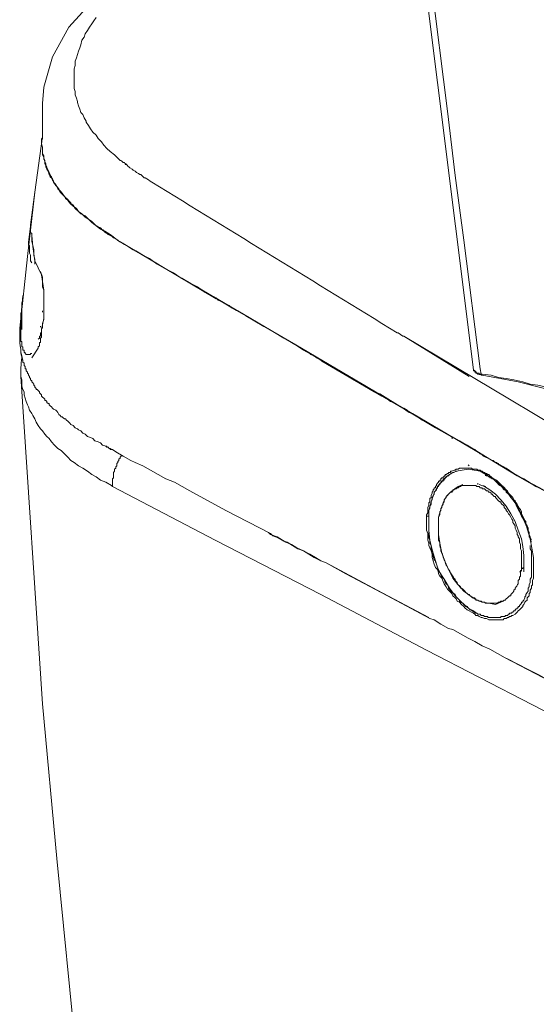
# Model space of a CAD drawing. Units: millimetres. Extents: x -285 to 9533, y -5520 to 379.
# Drawn here: x 3703 to 3802, y -739 to -551 of the extents above; entities that cross this region are included whole.
import ezdxf

# ---------------------------------------------------------------- set-up
doc = ezdxf.new("R2010")
doc.units = ezdxf.units.MM
doc.header["$MEASUREMENT"] = 0

msp = doc.modelspace()

# ---------------------------------------------------------------- linework, layer by layer
at = {"linetype": 'Continuous', "lineweight": 15}
for points in [[(3793.46, -210.4), (3784.29, -234.57), (3776.38, -263.75), (3770.54, -297.29), (3767, -336.05), (3766.17, -381.06), (3768.87, -435.65), (3776.17, -507.96), (3789.92, -617.77)], [(3791.17, -617.56), (3788.05, -592.98), (3786.38, -580.68), (3784.92, -568.39), (3781.79, -543.59), (3778.88, -518.8), (3776.17, -494.62), (3773.46, -468.99), (3772.21, -456.07), (3770.54, -436.49), (3769.29, -418.57)], [(3725.74, -540.47), (3717.82, -546.51), (3712.61, -552.34), (3709.49, -557.97), (3707.82, -563.8), (3707.61, -566.93)], [(3722.41, -577.76), (3721.99, -577.35), (3721.37, -576.72), (3720.53, -576.1), (3719.91, -575.47), (3719.28, -574.85), (3718.86, -574.22), (3718.86, -574.22), (3718.24, -573.6), (3717.82, -572.97), (3717.2, -572.35), (3716.78, -571.72), (3716.36, -571.1), (3715.95, -570.47), (3715.95, -570.26), (3715.53, -569.64), (3715.32, -569.01), (3714.91, -568.6), (3714.7, -567.97), (3714.49, -567.35), (3714.28, -566.72), (3714.28, -566.51), (3714.07, -565.89), (3713.86, -565.26), (3713.86, -564.64), (3713.66, -564.01), (3713.66, -563.39), (3713.66, -562.76), (3713.66, -562.14), (3713.66, -561.51), (3713.66, -560.89), (3713.66, -560.26), (3713.86, -559.64), (3713.86, -559.01), (3713.86, -558.8), (3714.07, -558.18), (3714.28, -557.55), (3714.49, -556.93), (3714.7, -556.3), (3714.91, -555.68), (3715.11, -554.84), (3715.11, -554.84), (3715.53, -554.22), (3715.74, -553.59), (3716.16, -552.97), (3716.57, -552.34), (3716.99, -551.72), (3717.41, -551.09), (3717.82, -550.47)], [(3707.61, -566.93), (3707.61, -568.6), (3707.61, -571.51), (3707.61, -573.6)], [(3707.61, -573.18), (3706.15, -583.81), (3706.15, -583.81)], [(3707.61, -573.6), (3707.4, -574.22), (3707.4, -574.64), (3707.61, -575.26), (3707.61, -575.68), (3707.61, -576.31), (3707.61, -576.72), (3707.82, -576.93), (3707.82, -577.35), (3708.03, -577.97), (3708.24, -578.39), (3708.24, -579.02), (3708.45, -579.43), (3708.65, -579.85), (3708.86, -580.47), (3709.28, -580.89), (3709.49, -581.52), (3709.7, -581.93), (3710.11, -582.56), (3710.32, -582.77), (3710.74, -583.18), (3710.95, -583.81), (3711.36, -584.22), (3711.99, -584.85), (3712.41, -585.27), (3712.82, -585.89), (3713.45, -586.31), (3713.86, -586.93), (3714.49, -587.56), (3714.91, -587.98), (3715.74, -588.39), (3716.36, -589.02), (3717.2, -589.64), (3717.82, -590.27), (3718.66, -590.89), (3719.49, -591.31), (3720.53, -591.93), (3721.37, -592.56), (3722.2, -593.18)], [(3707.4, -574.22), (3707.4, -574.43), (3707.4, -574.43)], [(3718.45, -590.68), (3718.45, -590.68), (3717.61, -590.06), (3716.99, -589.64), (3716.36, -589.02), (3715.74, -588.6), (3715.11, -587.98), (3714.49, -587.56), (3714.07, -586.93), (3713.45, -586.52), (3713.03, -586.1), (3713.03, -585.89), (3712.61, -585.47), (3711.99, -585.06), (3711.78, -584.64), (3711.36, -584.02), (3710.95, -583.6), (3710.53, -583.18), (3710.32, -582.77), (3709.9, -582.14), (3709.7, -581.72), (3709.49, -581.52), (3709.28, -581.1), (3709.07, -580.47), (3708.86, -580.06), (3708.65, -579.64), (3708.45, -579.22), (3708.24, -578.81), (3708.03, -578.39), (3708.03, -577.76), (3707.82, -577.56), (3707.82, -577.14), (3707.61, -576.72), (3707.61, -576.1), (3707.61, -575.68), (3707.61, -575.26), (3707.4, -574.85), (3707.4, -574.43)], [(3718.45, -590.68), (3718.45, -590.68), (3717.61, -590.06), (3716.99, -589.64), (3716.36, -589.02), (3715.74, -588.6), (3715.11, -587.98), (3714.49, -587.56), (3714.07, -586.93), (3713.45, -586.52), (3713.03, -586.1), (3713.03, -585.89), (3712.61, -585.47), (3711.99, -585.06), (3711.78, -584.64), (3711.36, -584.02), (3710.95, -583.6), (3710.53, -583.18), (3710.32, -582.77), (3709.9, -582.14), (3709.7, -581.72), (3709.49, -581.52), (3709.28, -581.1), (3709.07, -580.47), (3708.86, -580.06), (3708.65, -579.64), (3708.45, -579.22), (3708.24, -578.81), (3708.03, -578.39), (3708.03, -577.76), (3707.82, -577.56), (3707.82, -577.14), (3707.61, -576.72), (3707.61, -576.1), (3707.61, -575.68), (3707.61, -575.26), (3707.4, -574.85), (3707.4, -574.43)], [(3718.24, -590.48), (3717.61, -590.06), (3716.99, -589.43), (3716.36, -589.02), (3715.74, -588.6), (3715.11, -587.98), (3714.49, -587.56), (3714.07, -586.93), (3713.45, -586.52), (3713.03, -586.1), (3712.61, -585.68), (3712.2, -585.06), (3711.78, -584.64), (3711.36, -584.22), (3710.95, -583.81), (3710.74, -583.39), (3710.32, -582.77), (3710.11, -582.35), (3709.7, -581.93), (3709.7, -581.72), (3709.49, -581.31), (3709.07, -580.89), (3708.86, -580.27), (3708.65, -579.85), (3708.45, -579.43), (3708.45, -579.02), (3708.24, -578.6), (3708.03, -578.18), (3708.03, -577.76), (3707.82, -577.35), (3707.82, -576.93), (3707.61, -576.51), (3707.61, -576.1), (3707.61, -575.68), (3707.61, -575.26), (3707.4, -574.85)], [(3723.24, -578.18), (3723.03, -578.18), (3723.03, -578.18)], [(3723.24, -578.18), (3723.03, -578.18), (3723.03, -578.18)], [(3727.2, -581.1), (3726.99, -581.1), (3726.57, -580.68), (3726.37, -580.47), (3726.16, -580.47), (3725.95, -580.27), (3725.53, -580.06), (3725.32, -579.85), (3724.91, -579.64), (3724.7, -579.43), (3724.28, -579.22), (3724.07, -579.02)], [(3706.15, -583.81), (3704.7, -596.1), (3704.7, -596.1)], [(3706.15, -583.81), (3704.9, -593.39), (3704.9, -593.39)], [(3706.15, -583.81), (3705.32, -590.06), (3705.32, -590.06)], [(3705.32, -590.06), (3705.32, -590.06), (3705.32, -590.06), (3705.32, -590.06), (3705.32, -590.06), (3705.32, -590.06), (3705.32, -590.06), (3705.32, -590.06), (3705.32, -590.06), (3705.32, -590.27), (3705.32, -590.27)], [(3705.32, -590.27), (3705.32, -590.27), (3705.32, -590.48), (3705.32, -590.48), (3705.32, -590.68), (3705.32, -590.68), (3705.32, -590.89), (3705.32, -591.1), (3705.32, -591.1), (3705.32, -591.31), (3705.32, -591.52), (3705.53, -591.73), (3705.53, -591.73), (3705.53, -591.93), (3705.53, -592.14)], [(3705.53, -592.14), (3705.74, -594.23), (3705.74, -594.23)], [(3705.53, -593.18), (3705.53, -593.18), (3705.53, -592.98), (3705.53, -592.98), (3705.53, -592.98), (3705.53, -592.77), (3705.53, -592.77), (3705.53, -592.56), (3705.53, -592.56), (3705.53, -592.35), (3705.53, -592.35), (3705.53, -592.14)], [(3722.2, -593.18), (3721.99, -592.98), (3721.57, -592.77), (3721.16, -592.56), (3720.95, -592.35), (3720.53, -592.14), (3720.12, -591.93), (3719.7, -591.52), (3719.28, -591.31), (3719.07, -591.1), (3718.66, -590.68), (3718.24, -590.48)], [(3722.2, -593.18), (3721.99, -592.98), (3721.57, -592.77), (3721.16, -592.56), (3721.16, -592.35), (3720.74, -592.14), (3720.32, -591.93), (3719.91, -591.73), (3719.49, -591.52), (3719.28, -591.1), (3718.86, -590.89), (3718.45, -590.68)], [(3722.2, -593.18), (3721.99, -592.98), (3721.57, -592.77), (3721.16, -592.56), (3721.16, -592.35), (3720.74, -592.14), (3720.32, -591.93), (3719.91, -591.73), (3719.49, -591.52), (3719.28, -591.1), (3718.86, -590.89), (3718.45, -590.68)], [(3704.9, -593.39), (3704.9, -593.6), (3704.9, -593.81), (3704.9, -594.02), (3705.11, -594.02), (3705.11, -594.23), (3705.11, -594.43), (3705.11, -594.85), (3705.11, -594.85), (3705.11, -595.06), (3705.11, -595.48), (3705.32, -595.89), (3705.32, -596.31), (3705.32, -596.52), (3705.32, -596.94), (3705.53, -597.35)], [(3705.53, -593.18), (3705.74, -594.02), (3705.74, -594.02)], [(3706.15, -597.56), (3706.15, -596.73), (3705.95, -595.89), (3705.95, -594.85), (3705.74, -594.02)], [(3723.66, -594.02), (3740.74, -604.23), (3740.74, -604.23)], [(3723.66, -594.02), (3740.74, -604.23), (3740.74, -604.23)], [(3724.91, -594.85), (3723.66, -594.02), (3723.66, -594.02)], [(3724.91, -594.85), (3723.66, -594.02), (3723.66, -594.02)], [(3705.74, -594.23), (3706.15, -596.94), (3707.4, -599.64), (3707.82, -602.56), (3707.82, -605.48), (3707.82, -607.98)], [(3724.91, -594.85), (3726.37, -595.69), (3728.03, -596.52), (3729.49, -597.56), (3730.95, -598.39), (3732.62, -599.23), (3734.08, -600.27), (3735.53, -601.1), (3737.2, -601.94), (3738.66, -602.98), (3740.33, -603.81)], [(3724.91, -594.85), (3726.37, -595.69), (3728.03, -596.52), (3729.49, -597.56), (3730.95, -598.39), (3732.62, -599.23), (3734.08, -600.27), (3735.53, -601.1), (3737.2, -601.94), (3738.66, -602.98), (3740.33, -603.81)], [(3704.7, -596.1), (3703.24, -609.85), (3703.24, -609.85)], [(3707.82, -602.56), (3707.61, -601.94), (3707.61, -601.31), (3707.61, -600.69), (3707.61, -600.06), (3707.2, -599.02)], [(3703.86, -603.6), (3703.65, -606.1), (3703.65, -606.1)], [(3707.82, -605.06), (3707.82, -604.85), (3707.82, -604.65), (3707.82, -604.44), (3707.82, -604.23), (3707.82, -603.81), (3707.82, -603.6), (3707.82, -603.39), (3707.82, -603.19), (3707.82, -602.98), (3707.82, -602.77)], [(3703.86, -604.02), (3703.24, -609.85), (3703.24, -609.85)], [(3707.82, -605.06), (3707.82, -605.69), (3707.82, -605.69)], [(3740.33, -603.81), (3751.58, -610.48), (3751.58, -610.48)], [(3740.33, -603.81), (3751.58, -610.48), (3751.58, -610.48)], [(3740.74, -604.02), (3741.16, -604.44), (3741.58, -604.65), (3741.99, -604.85), (3742.41, -605.06), (3742.83, -605.27), (3743.24, -605.48), (3743.66, -605.9), (3744.08, -606.1), (3744.49, -606.31), (3744.91, -606.52)], [(3703.65, -605.69), (3703.24, -610.06), (3703.24, -610.06)], [(3703.45, -609.02), (3703.45, -609.02), (3703.45, -608.6), (3703.45, -608.4), (3703.45, -608.4), (3703.45, -608.19), (3703.45, -607.98), (3703.45, -607.56), (3703.45, -607.35), (3703.45, -607.15), (3703.45, -606.94), (3703.65, -606.73)], [(3703.65, -606.1), (3703.65, -609.23), (3703.65, -609.23)], [(3703.65, -609.02), (3703.65, -608.81), (3703.65, -608.6), (3703.65, -608.4), (3703.65, -608.4), (3703.65, -608.19), (3703.65, -607.98), (3703.65, -607.77), (3703.65, -607.56), (3703.65, -607.15), (3703.65, -606.94), (3703.65, -606.73), (3703.65, -606.52), (3703.65, -606.31)], [(3707.61, -606.73), (3707.61, -606.52), (3707.61, -606.52)], [(3707.82, -607.56), (3707.82, -607.35), (3707.82, -607.15), (3707.82, -607.15), (3707.82, -606.94), (3707.82, -606.73), (3707.82, -606.52), (3707.82, -606.31), (3707.82, -606.1), (3707.82, -606.1), (3707.82, -605.9), (3707.82, -605.69)], [(3744.91, -606.52), (3757.62, -614.02), (3757.62, -614.02)], [(3744.91, -606.52), (3757.62, -614.02), (3757.62, -614.02)], [(3703.45, -610.48), (3703.45, -610.48), (3703.45, -610.27), (3703.45, -610.27), (3703.45, -610.06), (3703.45, -609.85), (3703.45, -609.85), (3703.45, -609.65), (3703.45, -609.44), (3703.45, -609.44), (3703.45, -609.23), (3703.45, -609.02)], [(3707.82, -607.98), (3707.4, -610.06), (3707.4, -610.06)], [(3703.45, -611.94), (3703.45, -611.94), (3703.45, -611.73), (3703.45, -611.52), (3703.45, -611.52), (3703.45, -611.31), (3703.45, -611.31), (3703.45, -611.1), (3703.45, -610.9), (3703.45, -610.9), (3703.45, -610.69), (3703.45, -610.48)], [(3706.99, -611.52), (3706.99, -611.31), (3707.2, -611.31), (3707.2, -611.31), (3707.2, -611.1), (3707.2, -611.1), (3707.2, -611.1), (3707.2, -610.9), (3707.2, -610.9), (3707.2, -610.69), (3707.4, -610.69), (3707.4, -610.69)], [(3707.4, -610.06), (3707.4, -610.06), (3707.4, -610.27), (3707.4, -610.48), (3707.4, -610.69), (3707.4, -610.9), (3707.4, -610.9), (3707.4, -611.1), (3707.4, -611.31), (3707.4, -611.52), (3707.2, -611.73), (3707.2, -611.73), (3707.2, -611.94)], [(3751.58, -610.48), (3755.96, -612.98), (3755.96, -612.98)], [(3751.58, -610.48), (3755.96, -612.98), (3755.96, -612.98)], [(3770.96, -621.94), (3769.08, -620.69), (3767, -619.65), (3765.12, -618.4), (3763.25, -617.36), (3761.37, -616.31), (3759.29, -615.06), (3757.41, -614.02), (3755.54, -612.77), (3753.66, -611.73), (3751.58, -610.48)], [(3775.54, -610.69), (3775.33, -610.69), (3775.33, -610.69)], [(3776.38, -611.31), (3775.54, -610.69), (3775.54, -610.69)], [(3705.11, -614.86), (3705.11, -614.86), (3704.9, -614.86), (3704.9, -614.86), (3704.9, -614.86), (3704.9, -614.86), (3704.9, -614.86), (3704.7, -614.86), (3704.7, -614.86), (3704.7, -614.86), (3704.7, -614.86), (3704.7, -614.86), (3704.7, -614.86), (3704.49, -614.86), (3704.49, -614.86), (3704.49, -614.86), (3704.49, -614.86), (3704.49, -614.86), (3704.49, -614.86), (3704.49, -614.86), (3704.28, -614.65), (3704.28, -614.65), (3704.28, -614.65), (3704.28, -614.65), (3704.28, -614.65), (3704.28, -614.44), (3704.07, -614.44), (3704.07, -614.44), (3704.07, -614.44), (3704.07, -614.23), (3704.07, -614.23), (3704.07, -614.02), (3703.86, -614.02), (3703.86, -613.81), (3703.86, -613.81), (3703.86, -613.81), (3703.86, -613.61), (3703.86, -613.4), (3703.65, -613.4), (3703.65, -613.19), (3703.65, -612.98), (3703.65, -612.98), (3703.65, -612.77), (3703.65, -612.56), (3703.65, -612.36), (3703.45, -612.36), (3703.45, -612.15), (3703.45, -611.94)], [(3707.2, -611.94), (3707.2, -611.94), (3707.2, -612.15), (3707.2, -612.36), (3707.2, -612.56), (3706.99, -612.56), (3706.99, -612.77), (3706.99, -612.98), (3706.99, -612.98), (3706.99, -613.19), (3706.99, -613.19), (3706.78, -613.4), (3706.78, -613.61), (3705.53, -615.48)], [(3706.78, -611.94), (3706.78, -611.94), (3706.78, -611.94), (3706.99, -611.73), (3706.99, -611.73), (3706.99, -611.73), (3706.99, -611.73), (3706.99, -611.73), (3706.99, -611.73), (3706.99, -611.73), (3706.99, -611.52)], [(3755.96, -612.98), (3771.17, -621.94), (3771.17, -621.94)], [(3755.96, -612.98), (3770.96, -621.94), (3770.96, -621.94)], [(3776.58, -611.31), (3776.38, -611.31), (3776.38, -611.31)], [(3806.59, -629.23), (3796.8, -623.4), (3776.58, -611.31)], [(3789.09, -619.02), (3776.58, -611.31), (3776.58, -611.31)], [(3705.53, -614.65), (3705.32, -614.65), (3705.32, -614.65), (3705.32, -614.65), (3705.32, -614.65), (3705.32, -614.86), (3705.11, -614.86), (3705.11, -614.86), (3705.11, -614.86), (3705.11, -614.86), (3705.11, -614.86)], [(3757.62, -614.02), (3757.83, -614.23), (3758.25, -614.44), (3758.66, -614.65), (3758.87, -614.86), (3759.29, -615.06), (3759.71, -615.27), (3759.91, -615.48), (3760.33, -615.69), (3760.75, -615.9), (3760.96, -616.11)], [(3703.86, -615.9), (3703.86, -616.11), (3703.86, -616.31), (3704.07, -616.52), (3704.07, -616.73), (3704.07, -616.94), (3704.28, -617.15), (3704.28, -617.36), (3704.28, -617.56), (3704.49, -617.56), (3704.49, -617.77), (3704.49, -617.98), (3704.7, -618.19), (3704.7, -618.4), (3704.9, -618.61), (3704.9, -618.61)], [(3760.96, -616.11), (3772.42, -622.77), (3772.42, -622.77)], [(3760.96, -616.11), (3770.96, -621.94), (3770.96, -621.94)], [(3789.92, -617.77), (3790.13, -617.98), (3790.75, -618.61)], [(3789.92, -617.77), (3789.92, -617.77), (3789.92, -617.77), (3789.92, -617.77), (3789.92, -617.77), (3789.92, -617.77), (3789.92, -617.77), (3789.92, -617.77), (3789.92, -617.98), (3789.92, -617.98), (3789.92, -617.98)], [(3789.92, -617.98), (3789.92, -617.98), (3789.92, -617.98), (3789.92, -617.98), (3790.13, -617.98), (3790.13, -617.98), (3790.13, -617.98), (3790.13, -618.19), (3790.13, -618.19), (3790.13, -618.19), (3790.13, -618.19), (3790.13, -618.19), (3790.34, -618.19), (3790.34, -618.19), (3790.34, -618.19), (3790.34, -618.19)], [(3790.34, -618.19), (3790.34, -618.4), (3790.55, -618.4), (3790.55, -618.4), (3790.55, -618.4), (3790.55, -618.4), (3790.75, -618.4), (3790.75, -618.4), (3790.75, -618.4), (3790.96, -618.4), (3790.96, -618.4), (3790.96, -618.61), (3791.17, -618.61), (3791.17, -618.61), (3791.17, -618.61), (3791.38, -618.61)], [(3790.75, -618.61), (3791.59, -618.81), (3791.59, -618.81)], [(3791.38, -618.61), (3791.17, -617.56), (3791.17, -617.56)], [(3791.38, -618.61), (3791.17, -617.56), (3791.17, -617.56)], [(3791.59, -618.61), (3791.38, -618.61), (3791.38, -618.61)], [(3791.59, -618.61), (3791.38, -618.61), (3791.38, -618.61)], [(3791.38, -618.61), (3791.38, -618.61), (3791.38, -618.61), (3791.38, -618.61), (3791.38, -618.61), (3791.38, -618.61), (3791.38, -618.81), (3791.38, -618.81), (3791.38, -618.81), (3791.38, -618.81), (3791.38, -618.81), (3791.38, -618.81), (3791.38, -618.81), (3791.59, -618.81), (3791.59, -618.81), (3791.59, -618.81), (3791.59, -618.81), (3791.59, -618.81), (3791.59, -618.81), (3791.59, -618.81)], [(3812.84, -623.82), (3811.38, -623.19), (3809.92, -622.77), (3808.26, -622.36), (3807.42, -622.15), (3807.01, -621.94), (3805.34, -621.52), (3803.88, -621.11), (3802.21, -620.69), (3800.76, -620.48), (3799.3, -620.06), (3797.63, -619.65), (3796.17, -619.44), (3794.71, -619.23), (3793.25, -618.81), (3791.59, -618.61)], [(3703.45, -619.02), (3707.61, -681.54), (3707.61, -681.54)], [(3703.45, -619.02), (3703.65, -619.65), (3703.65, -620.27), (3703.65, -620.9), (3703.86, -621.52), (3704.07, -621.94), (3704.07, -622.57), (3704.28, -623.19), (3704.49, -623.82), (3704.7, -624.44), (3704.9, -624.86), (3705.11, -625.48), (3705.53, -626.11), (3705.74, -626.52), (3706.15, -627.15), (3706.36, -627.77), (3706.78, -628.4), (3707.2, -629.02), (3707.61, -629.44), (3708.03, -630.07), (3708.45, -630.48), (3708.86, -630.9), (3709.28, -631.53), (3709.9, -632.15), (3710.53, -632.78), (3711.16, -633.19), (3711.78, -633.82), (3712.41, -634.44), (3713.03, -635.07), (3713.66, -635.48), (3714.49, -636.11), (3715.32, -636.53), (3716.16, -637.15), (3716.99, -637.78), (3717.82, -638.19), (3718.66, -638.82), (3719.7, -639.24), (3720.74, -639.86), (3720.95, -640.07)], [(3704.9, -618.81), (3705.11, -619.02), (3705.11, -619.23), (3705.32, -619.44), (3705.32, -619.44), (3705.32, -619.65), (3705.53, -619.86), (3705.53, -620.06), (3705.74, -620.27), (3705.74, -620.27), (3705.95, -620.48), (3705.95, -620.69), (3706.15, -620.9), (3706.15, -621.11), (3706.36, -621.32)], [(3791.59, -618.81), (3798.46, -620.06), (3805.97, -621.94)], [(3706.36, -621.32), (3706.36, -621.52), (3706.57, -621.52), (3706.78, -621.73), (3706.78, -621.73), (3706.99, -621.94), (3706.99, -622.15), (3707.2, -622.36), (3707.4, -622.57), (3707.4, -622.77), (3707.61, -622.98), (3707.82, -623.19), (3708.03, -623.4), (3708.03, -623.61), (3708.24, -623.61)], [(3772, -622.36), (3770.96, -621.94), (3770.96, -621.94)], [(3770.96, -621.94), (3772, -622.36), (3772, -622.36)], [(3771.17, -621.94), (3785.96, -630.69), (3785.96, -630.69)], [(3771.38, -622.15), (3776.38, -625.07), (3776.38, -625.07)], [(3772, -622.36), (3776.38, -625.07), (3776.38, -625.07)], [(3772, -622.36), (3772.42, -622.77), (3772.42, -622.77)], [(3772, -622.36), (3776.38, -625.07), (3776.38, -625.07)], [(3708.24, -623.61), (3708.45, -623.82), (3708.45, -624.02), (3708.65, -624.23), (3708.86, -624.23), (3708.86, -624.44), (3709.07, -624.65), (3709.28, -624.86), (3709.49, -625.07), (3709.7, -625.27), (3710.11, -625.48), (3710.32, -625.69), (3710.53, -625.9), (3710.74, -626.32), (3710.74, -626.32)], [(3772.42, -622.77), (3772.83, -622.98), (3773.46, -623.4), (3774.08, -623.82), (3774.71, -624.02), (3775.33, -624.44), (3775.96, -624.86), (3776.58, -625.07), (3777.21, -625.48), (3777.63, -625.9), (3778.25, -626.11)], [(3776.38, -625.07), (3782.63, -628.82), (3782.63, -628.82)], [(3776.38, -625.07), (3777, -625.48), (3777.63, -625.9), (3778.25, -626.11), (3778.88, -626.52), (3779.5, -626.94), (3780.13, -627.36), (3780.75, -627.57), (3781.38, -627.98), (3782, -628.4), (3782.63, -628.82)], [(3778.25, -626.11), (3793.05, -634.86), (3793.05, -634.86)], [(3778.25, -626.11), (3782.63, -628.82), (3782.63, -628.82)], [(3710.74, -626.32), (3710.95, -626.52), (3711.16, -626.73), (3711.36, -626.73), (3711.57, -626.94), (3711.78, -627.15), (3711.99, -627.15), (3712.2, -627.36), (3712.41, -627.57), (3712.61, -627.77), (3712.82, -627.98), (3713.03, -628.19)], [(3713.03, -628.19), (3713.45, -628.4), (3713.86, -628.82), (3714.28, -629.02), (3714.49, -629.23), (3714.91, -629.44), (3715.32, -629.86), (3715.74, -630.07), (3716.16, -630.48), (3716.78, -630.69), (3717.2, -630.9), (3717.61, -631.32), (3718.24, -631.53), (3718.66, -631.73), (3719.07, -632.15), (3719.7, -632.36)], [(3782.63, -628.82), (3789.3, -632.57), (3789.3, -632.57)], [(3782.63, -628.82), (3784.29, -629.65), (3784.29, -629.65)], [(3782.63, -628.82), (3785.34, -630.28), (3785.34, -630.28)], [(3782.63, -628.82), (3785.75, -630.48), (3785.75, -630.48)], [(3784.29, -629.65), (3787.21, -631.32), (3787.21, -631.32)], [(3785.75, -630.48), (3785.75, -630.69), (3785.75, -630.69)], [(3785.75, -630.48), (3785.75, -630.69), (3785.75, -630.69)], [(3785.75, -630.69), (3785.96, -630.69), (3785.96, -630.69)], [(3785.75, -630.69), (3785.96, -630.69), (3785.96, -630.69)], [(3785.96, -630.69), (3785.75, -630.9), (3785.75, -630.9)], [(3785.96, -630.69), (3788.67, -632.15), (3788.67, -632.15)], [(3787.21, -631.32), (3789.3, -632.57), (3789.3, -632.57)], [(3720.95, -632.98), (3720.95, -632.98), (3720.74, -632.98), (3720.53, -632.78), (3720.53, -632.78), (3720.32, -632.78), (3720.12, -632.57), (3720.12, -632.57), (3719.91, -632.57), (3719.91, -632.57), (3719.7, -632.36), (3719.7, -632.36)], [(3720.53, -632.78), (3720.53, -632.78), (3720.32, -632.78), (3720.32, -632.78), (3720.12, -632.57), (3720.12, -632.57), (3719.91, -632.57), (3719.91, -632.57), (3719.91, -632.36), (3719.7, -632.36), (3719.7, -632.36), (3719.7, -632.36)], [(3720.53, -632.78), (3720.53, -632.78), (3720.32, -632.78), (3720.32, -632.78), (3720.12, -632.57), (3720.12, -632.57), (3719.91, -632.57), (3719.91, -632.57), (3719.91, -632.36), (3719.7, -632.36), (3719.7, -632.36), (3719.7, -632.36)], [(3720.95, -632.98), (3720.95, -632.98), (3720.74, -632.98), (3720.74, -632.98), (3720.74, -632.98), (3720.74, -632.98), (3720.74, -632.98), (3720.53, -632.98), (3720.53, -632.78), (3720.53, -632.78), (3720.53, -632.78)], [(3720.95, -632.98), (3720.95, -632.98), (3720.74, -632.98), (3720.74, -632.98), (3720.74, -632.98), (3720.74, -632.98), (3720.74, -632.98), (3720.53, -632.98), (3720.53, -632.78), (3720.53, -632.78), (3720.53, -632.78)], [(3720.95, -632.98), (3721.57, -633.4), (3723.03, -634.23), (3724.49, -635.07), (3725.32, -635.48), (3726.78, -636.11), (3728.24, -636.94), (3729.7, -637.78), (3731.16, -638.61), (3732.83, -639.24), (3734.28, -640.07), (3735.74, -640.9)], [(3720.95, -632.98), (3721.57, -633.4), (3723.03, -634.23), (3724.49, -635.07), (3725.32, -635.48), (3726.78, -636.11), (3728.24, -636.94), (3729.7, -637.78), (3731.16, -638.61), (3732.83, -639.24), (3734.28, -640.07), (3735.74, -640.9)], [(3788.67, -632.15), (3793.05, -634.86), (3793.05, -634.86)], [(3789.3, -632.57), (3789.71, -632.78), (3790.13, -632.98), (3790.34, -633.19), (3790.75, -633.4), (3791.17, -633.82), (3791.59, -634.03), (3791.8, -634.23), (3792.21, -634.44), (3792.63, -634.65), (3793.05, -634.86)], [(3722.62, -634.03), (3722.62, -634.23), (3722.41, -634.44), (3722.41, -634.65), (3722.2, -634.86), (3722.2, -635.07), (3721.99, -635.28), (3721.99, -635.48), (3721.78, -635.69), (3721.78, -635.9), (3721.78, -636.11), (3721.57, -636.32), (3721.57, -636.53), (3721.37, -636.73), (3721.37, -636.94), (3721.37, -637.15), (3721.16, -637.36), (3721.16, -637.78), (3721.16, -637.99), (3721.16, -638.19), (3721.16, -638.4), (3720.95, -638.61), (3720.95, -638.82), (3720.95, -639.03), (3720.95, -639.24), (3720.95, -639.44), (3720.95, -639.65), (3720.95, -639.86), (3720.95, -640.07)], [(3793.05, -634.86), (3796.17, -636.53), (3796.17, -636.53)], [(3793.05, -634.86), (3793.46, -635.07), (3793.46, -635.07)], [(3793.05, -634.86), (3798.26, -637.99), (3798.26, -637.99)], [(3793.05, -634.86), (3793.46, -635.07), (3793.46, -635.07)], [(3793.46, -635.07), (3793.67, -635.07), (3793.88, -635.28), (3793.88, -635.28), (3794.09, -635.48), (3794.3, -635.48), (3794.5, -635.69), (3794.71, -635.69), (3794.71, -635.9), (3794.92, -635.9), (3795.13, -636.11)], [(3785.75, -637.15), (3785.75, -637.15), (3785.54, -637.15), (3785.54, -637.15), (3785.54, -637.36), (3785.34, -637.36), (3785.34, -637.36), (3785.13, -637.36), (3785.13, -637.57), (3784.92, -637.57), (3784.92, -637.57), (3784.92, -637.57), (3784.71, -637.78), (3784.71, -637.78), (3784.5, -637.78), (3784.5, -637.99), (3784.5, -637.99), (3784.29, -637.99), (3784.29, -637.99)], [(3785.96, -637.36), (3784.92, -637.99), (3784.92, -637.99)], [(3785.96, -637.36), (3786.79, -637.15), (3786.79, -637.15)], [(3786.17, -637.36), (3786.59, -637.15), (3786.59, -637.15)], [(3793.46, -638.4), (3793.46, -638.4), (3793.25, -638.19), (3793.05, -637.99), (3792.84, -637.78), (3792.63, -637.78), (3792.42, -637.57), (3792.21, -637.57), (3792, -637.36), (3791.8, -637.36), (3791.59, -637.15), (3791.38, -637.15), (3791.17, -636.94), (3790.96, -636.94), (3790.75, -636.94), (3790.55, -636.73), (3790.34, -636.73), (3790.13, -636.73), (3789.92, -636.73), (3789.71, -636.73), (3789.5, -636.53), (3789.3, -636.53), (3789.09, -636.53), (3788.88, -636.53), (3788.67, -636.53), (3788.46, -636.53), (3788.25, -636.53), (3788.05, -636.53), (3787.84, -636.53), (3787.63, -636.53), (3787.42, -636.53), (3787.21, -636.53), (3787, -636.73), (3787, -636.73), (3786.79, -636.73), (3786.59, -636.73), (3786.38, -636.94)], [(3786.59, -637.15), (3788.88, -636.73), (3791.17, -637.15), (3793.67, -638.61)], [(3788.88, -635.9), (3789.09, -636.11), (3789.09, -636.11)], [(3795.13, -636.11), (3811.38, -645.49), (3811.38, -645.49)], [(3795.13, -636.11), (3796.17, -636.53), (3796.17, -636.53)], [(3796.17, -636.53), (3798.26, -637.99), (3798.26, -637.99)], [(3796.17, -636.53), (3798.26, -637.99), (3798.26, -637.99)], [(3783.46, -639.03), (3783.25, -639.03), (3783.25, -639.24), (3783.04, -639.44), (3782.84, -639.65), (3782.84, -639.86), (3782.63, -640.07), (3782.63, -640.28), (3782.42, -640.28), (3782.42, -640.49), (3782.21, -640.69), (3782.21, -640.9), (3782, -641.11), (3782, -641.32), (3781.79, -641.74), (3781.79, -641.94), (3781.79, -642.15), (3781.59, -642.36), (3781.59, -642.57), (3781.59, -642.99), (3781.38, -643.19), (3781.38, -643.4), (3781.38, -643.61), (3781.17, -644.03), (3781.17, -644.24), (3781.17, -644.65), (3781.17, -644.86), (3781.17, -645.07), (3780.96, -645.49), (3780.96, -645.69)], [(3784.92, -637.99), (3784.09, -638.82), (3783.04, -640.07), (3782.42, -641.32), (3781.79, -642.99), (3781.38, -644.65), (3781.38, -646.53), (3781.38, -648.4), (3781.59, -650.28), (3782, -652.15), (3782.63, -654.24), (3783.25, -656.11), (3784.29, -657.78), (3785.34, -659.45), (3786.38, -660.91), (3787.63, -662.16), (3789.09, -663.41)], [(3782.21, -641.74), (3782.21, -641.74), (3782.21, -641.74), (3782.42, -641.53), (3782.42, -641.32), (3782.42, -641.11), (3782.63, -640.9), (3782.63, -640.9), (3782.84, -640.69), (3782.84, -640.49), (3782.84, -640.49), (3783.04, -640.28), (3783.04, -640.07), (3783.25, -640.07), (3783.25, -639.86), (3783.25, -639.86), (3783.46, -639.65), (3783.46, -639.44), (3783.67, -639.44), (3783.67, -639.24), (3783.88, -639.24), (3783.88, -639.03), (3784.09, -639.03), (3784.09, -638.82), (3784.29, -638.82), (3784.29, -638.61), (3784.5, -638.61)], [(3783.25, -639.86), (3783.25, -639.86), (3783.25, -639.86), (3783.46, -639.65), (3783.46, -639.65), (3783.46, -639.44), (3783.67, -639.44), (3783.67, -639.24), (3783.67, -639.24), (3783.88, -639.03), (3783.88, -639.03), (3783.88, -639.03), (3784.09, -638.82), (3784.09, -638.82), (3784.09, -638.61)], [(3784.29, -637.99), (3784.29, -638.19), (3784.09, -638.19), (3784.09, -638.19), (3784.09, -638.4), (3783.88, -638.4), (3783.88, -638.4), (3783.67, -638.61), (3783.67, -638.61), (3783.67, -638.82), (3783.46, -638.82), (3783.46, -638.82), (3783.46, -639.03)], [(3792.21, -637.78), (3792.21, -637.99), (3792.21, -637.99), (3792.21, -637.99), (3792.21, -637.99), (3792.21, -637.99), (3792.21, -637.99), (3792.21, -637.99), (3792.21, -637.99), (3792.21, -637.99), (3792.21, -637.99), (3792.21, -637.99)], [(3792.21, -637.78), (3792.42, -637.99), (3792.63, -637.99), (3792.63, -637.99), (3792.84, -638.19), (3792.84, -638.19), (3793.05, -638.19), (3793.05, -638.4), (3793.25, -638.4), (3793.25, -638.4), (3793.46, -638.61), (3793.67, -638.61), (3793.67, -638.61)], [(3793.67, -638.61), (3795.96, -640.69), (3795.96, -640.69)], [(3794.09, -639.03), (3794.5, -639.44), (3794.71, -639.65), (3794.92, -639.86), (3795.34, -640.07), (3795.55, -640.49), (3795.75, -640.69), (3796.17, -640.9), (3796.17, -641.11), (3796.59, -641.53), (3796.8, -641.74), (3797.01, -642.15), (3797.21, -642.36), (3797.63, -642.78), (3797.84, -643.19), (3798.05, -643.61), (3798.05, -643.61), (3798.26, -644.03), (3798.46, -644.44), (3798.67, -644.86), (3798.88, -645.28), (3799.09, -645.69), (3799.3, -646.11), (3799.51, -646.53), (3799.71, -646.95), (3799.92, -647.36), (3800.13, -647.78), (3800.13, -648.2), (3800.34, -648.61), (3800.55, -649.03), (3800.55, -649.65)], [(3798.26, -637.99), (3803.26, -640.69), (3803.26, -640.69)], [(3798.26, -637.99), (3799.51, -638.61), (3799.51, -638.61)], [(3798.26, -637.99), (3801.8, -640.07), (3801.8, -640.07)], [(3799.51, -638.61), (3801.8, -640.07), (3801.8, -640.07)], [(3720.95, -640.07), (3740.54, -650.28), (3760.75, -660.7), (3780.96, -671.32), (3801.17, -681.74), (3821.38, -692.16), (3831.6, -697.37), (3851.81, -707.58), (3872.23, -718), (3884.31, -724.04), (3904.73, -734.05), (3923.7, -743.42)], [(3735.74, -640.9), (3742.62, -644.65), (3742.62, -644.65)], [(3735.74, -640.9), (3742.62, -644.65), (3742.62, -644.65)], [(3783.46, -650.7), (3783.25, -650.28), (3783.25, -649.86), (3783.25, -649.45), (3783.25, -649.03), (3783.25, -648.61), (3783.25, -648.4), (3783.25, -647.99), (3783.25, -647.57), (3783.25, -647.15), (3783.25, -646.95), (3783.25, -646.53), (3783.25, -646.32), (3783.25, -645.9), (3783.46, -645.49), (3783.46, -645.28), (3783.46, -644.86), (3783.67, -644.65), (3783.67, -644.24), (3783.88, -644.03), (3783.88, -643.82), (3784.09, -643.4), (3784.09, -643.19), (3784.29, -642.99), (3784.29, -642.99), (3784.29, -642.57), (3784.5, -642.36), (3784.71, -642.15), (3784.71, -641.94), (3784.92, -641.74), (3785.13, -641.53), (3785.13, -641.53), (3785.34, -641.32), (3785.54, -641.11), (3785.75, -641.11), (3785.96, -640.9), (3785.96, -640.69), (3786.17, -640.69), (3786.38, -640.49), (3786.59, -640.49), (3786.79, -640.28), (3787, -640.28), (3787.21, -640.07), (3787.42, -640.07), (3787.42, -640.07), (3787.63, -639.86), (3787.84, -639.86), (3788.05, -639.86), (3788.46, -639.86), (3788.67, -639.86), (3788.88, -639.86), (3788.88, -639.86)], [(3787, -640.07), (3786.59, -640.28), (3785.54, -641.11), (3784.71, -641.94), (3784.09, -643.19), (3783.67, -644.44), (3783.25, -645.9), (3783.25, -647.57), (3783.25, -649.24), (3783.46, -650.9), (3783.88, -652.78), (3784.5, -654.45), (3785.13, -655.91), (3785.96, -657.57), (3787, -658.82), (3788.05, -660.07), (3789.3, -660.91)], [(3787, -640.07), (3787.84, -639.65), (3787.84, -639.65)], [(3789.09, -639.86), (3789.3, -639.86), (3789.3, -639.86), (3789.5, -639.86), (3789.71, -639.86), (3789.71, -639.86), (3789.92, -639.86), (3789.92, -639.86), (3790.13, -639.86), (3790.13, -639.86), (3790.34, -639.86), (3790.34, -639.86), (3790.55, -640.07), (3790.55, -640.07), (3790.75, -640.07), (3790.75, -640.07), (3790.96, -640.07), (3790.96, -640.07), (3791.17, -640.28), (3791.17, -640.28), (3791.38, -640.28), (3791.59, -640.28), (3791.59, -640.49), (3791.8, -640.49), (3791.8, -640.49), (3792, -640.49)], [(3790.75, -639.65), (3790.75, -639.44), (3790.75, -639.44)], [(3790.96, -639.65), (3792, -640.07), (3792, -640.07)], [(3792, -640.07), (3791.8, -639.86), (3791.8, -639.86)], [(3792, -640.07), (3793.05, -640.69), (3794.09, -641.53), (3795.13, -642.57), (3796.17, -643.82), (3797.01, -645.28), (3797.84, -646.74), (3798.46, -648.4), (3799.09, -650.07), (3799.3, -651.53), (3799.51, -653.2), (3799.51, -654.86)], [(3792, -640.49), (3792.21, -640.69), (3792.21, -640.69), (3792.42, -640.9), (3792.63, -640.9), (3792.84, -641.11), (3793.05, -641.11), (3793.25, -641.32), (3793.25, -641.53), (3793.46, -641.53), (3793.67, -641.74), (3793.88, -641.94), (3794.09, -641.94), (3794.09, -642.15), (3794.3, -642.36), (3794.5, -642.57), (3794.71, -642.78), (3794.92, -642.99), (3795.13, -642.99), (3795.13, -643.19), (3795.34, -643.4), (3795.55, -643.61), (3795.75, -643.82), (3795.75, -644.03), (3795.96, -644.24), (3796.17, -644.44), (3796.17, -644.65)], [(3795.96, -640.69), (3798.05, -643.4), (3799.71, -646.53)], [(3800.76, -649.65), (3800.55, -649.24), (3800.55, -648.82), (3800.34, -648.4), (3800.34, -647.99), (3800.13, -647.57), (3799.92, -647.15), (3799.92, -646.74), (3799.71, -646.53), (3799.51, -646.11), (3799.3, -645.69), (3799.09, -645.28), (3799.09, -644.86), (3798.88, -644.44), (3798.67, -644.24), (3798.46, -643.82), (3798.26, -643.4), (3798.05, -643.19), (3797.84, -642.78), (3797.63, -642.57), (3797.42, -642.15), (3797.01, -641.74), (3796.8, -641.53), (3796.59, -641.32), (3796.38, -640.9)], [(3801.8, -640.07), (3802.42, -640.28), (3802.42, -640.28)], [(3801.8, -640.07), (3802.84, -640.49), (3802.84, -640.49)], [(3784.5, -658.41), (3784.29, -657.78), (3783.88, -657.36), (3783.67, -656.95), (3783.46, -656.53), (3783.25, -655.91), (3783.04, -655.49), (3782.84, -654.86), (3782.63, -654.45), (3782.63, -654.24), (3782.42, -654.03), (3782.21, -653.4), (3782.21, -652.99), (3782, -652.36), (3781.79, -651.95), (3781.79, -651.32), (3781.59, -650.9), (3781.59, -650.28), (3781.38, -649.86), (3781.38, -649.65), (3781.38, -649.24), (3781.38, -648.61), (3781.38, -648.2), (3781.38, -647.57), (3781.38, -647.36), (3781.38, -646.95), (3781.38, -646.53), (3781.38, -646.11), (3781.38, -645.49), (3781.38, -645.49), (3781.38, -645.07), (3781.38, -644.65), (3781.59, -644.24), (3781.59, -643.82), (3781.79, -643.4), (3781.79, -642.99), (3782, -642.57), (3782, -642.15), (3782.21, -641.74)], [(3742.62, -644.65), (3751.16, -649.03), (3751.16, -649.03)], [(3742.62, -644.65), (3751.16, -649.03), (3751.16, -649.03)], [(3796.17, -644.65), (3796.38, -644.86), (3796.59, -645.28), (3796.8, -645.49), (3797.01, -645.9), (3797.21, -646.32), (3797.42, -646.53), (3797.42, -646.95), (3797.63, -647.15), (3797.84, -647.57), (3797.84, -647.99), (3798.05, -648.4), (3798.26, -648.82), (3798.26, -649.24), (3798.46, -649.45), (3798.46, -649.65), (3798.67, -650.07), (3798.67, -650.28), (3798.67, -650.7), (3798.88, -651.11), (3798.88, -651.53), (3798.88, -651.95), (3799.09, -652.36), (3799.09, -652.57), (3799.09, -652.99), (3799.09, -653.4), (3799.09, -653.82), (3799.09, -654.03), (3799.09, -654.45), (3799.09, -654.86), (3799.09, -655.28), (3799.09, -655.49), (3799.09, -655.91)], [(3790.13, -664.45), (3789.92, -664.24), (3789.5, -664.03), (3789.09, -663.82), (3788.67, -663.62), (3788.25, -663.2), (3788.05, -662.99), (3787.63, -662.57), (3787.21, -662.16), (3786.79, -661.95), (3786.59, -661.53), (3786.38, -661.32), (3785.96, -660.91), (3785.75, -660.49), (3785.34, -660.07), (3784.92, -659.66), (3784.71, -659.24), (3784.29, -658.61), (3784.09, -658.2), (3783.88, -657.57), (3783.46, -657.16), (3783.25, -656.74), (3783.25, -656.53), (3783.04, -655.91), (3782.63, -655.49), (3782.42, -654.86), (3782.21, -654.24), (3782, -653.61), (3782, -652.99), (3781.79, -652.36), (3781.59, -651.74), (3781.38, -651.32), (3781.38, -650.9), (3781.17, -650.28), (3781.17, -649.65), (3781.17, -649.03), (3780.96, -648.4), (3780.96, -647.99), (3780.96, -647.36), (3780.96, -646.74), (3780.96, -646.32), (3780.96, -645.69)], [(3780.96, -645.69), (3780.96, -645.69), (3781.17, -645.69), (3781.17, -645.69), (3781.17, -645.69), (3781.17, -645.69), (3781.17, -645.69), (3781.17, -645.69), (3781.17, -645.69), (3781.17, -645.69), (3781.38, -645.69), (3781.38, -645.69), (3781.38, -645.69)], [(3799.71, -646.53), (3800.76, -650.07), (3800.76, -650.07)], [(3750.75, -648.82), (3751.16, -649.24), (3752.41, -649.65), (3753.46, -650.28), (3754.08, -650.7), (3755.12, -651.11), (3756.16, -651.74), (3757.41, -652.36), (3758.46, -652.99), (3759.5, -653.61), (3760.75, -654.24), (3761.79, -654.65)], [(3750.75, -648.82), (3751.16, -649.24), (3752.41, -649.65), (3753.46, -650.28), (3754.08, -650.7), (3755.12, -651.11), (3756.16, -651.74), (3757.41, -652.36), (3758.46, -652.99), (3759.5, -653.61), (3760.75, -654.24), (3761.79, -654.65)], [(3751.16, -649.03), (3751.58, -649.45), (3752.62, -649.86), (3753.66, -650.49), (3754.29, -650.7), (3755.33, -651.32), (3756.37, -651.95), (3757.41, -652.36), (3758.66, -652.99), (3759.71, -653.61), (3760.75, -654.24), (3761.79, -654.65)], [(3800.76, -650.07), (3801.38, -653.61), (3801.38, -656.32)], [(3800.76, -651.53), (3800.76, -651.53), (3800.76, -651.95), (3800.96, -652.36), (3800.96, -652.78), (3800.96, -653.2), (3800.96, -653.61), (3800.96, -654.03), (3800.96, -654.45), (3800.96, -654.65), (3800.96, -655.07), (3800.96, -655.49), (3800.96, -655.91), (3800.96, -656.32), (3800.96, -656.74), (3800.96, -656.95), (3800.96, -657.36), (3800.96, -657.36), (3800.76, -657.78), (3800.76, -658.2), (3800.76, -658.41), (3800.55, -658.82), (3800.55, -659.24), (3800.34, -659.45), (3800.34, -659.86), (3800.34, -660.07), (3800.13, -660.28), (3799.92, -660.7), (3799.92, -660.91), (3799.71, -661.11), (3799.71, -661.32), (3799.51, -661.74), (3799.3, -661.95), (3799.3, -662.16)], [(3761.79, -654.65), (3765.54, -656.74), (3765.54, -656.74)], [(3761.79, -654.65), (3765.33, -656.53), (3765.33, -656.53)], [(3761.79, -654.65), (3765.96, -656.95), (3765.96, -656.95)], [(3799.09, -655.91), (3799.09, -655.91), (3799.09, -656.11), (3798.88, -656.32), (3798.88, -656.53), (3798.88, -656.53), (3798.88, -656.74), (3798.88, -656.74), (3798.88, -656.95), (3798.88, -657.16), (3798.67, -657.36), (3798.67, -657.36), (3798.67, -657.57), (3798.67, -657.78), (3798.67, -657.78), (3798.46, -657.99), (3798.46, -658.2), (3798.46, -658.2), (3798.46, -658.41), (3798.46, -658.61)], [(3798.67, -656.32), (3798.88, -656.32), (3798.88, -656.32), (3798.88, -656.11), (3799.09, -656.11), (3799.09, -656.11), (3799.09, -655.91), (3799.09, -655.91), (3799.09, -655.7), (3799.3, -655.7), (3799.3, -655.49), (3799.3, -655.49)], [(3799.51, -654.86), (3799.51, -656.32), (3799.51, -656.32)], [(3765.33, -656.53), (3780.54, -664.66), (3780.54, -664.66)], [(3765.54, -656.74), (3773.46, -660.91), (3773.46, -660.91)], [(3765.96, -656.95), (3781.38, -665.07), (3781.38, -665.07)], [(3785.54, -656.53), (3785.75, -656.95), (3785.75, -656.95)], [(3790.34, -661.53), (3790.13, -661.53), (3790.13, -661.32), (3789.92, -661.32), (3789.71, -661.32), (3789.5, -661.11), (3789.3, -660.91), (3789.3, -660.91), (3789.09, -660.7), (3788.88, -660.7), (3788.67, -660.49), (3788.46, -660.28), (3788.46, -660.28), (3788.25, -660.07), (3788.25, -660.07), (3788.05, -659.86), (3787.84, -659.66), (3787.63, -659.45), (3787.42, -659.45), (3787.42, -659.24), (3787.21, -659.03), (3787, -658.82), (3786.79, -658.61), (3786.79, -658.41), (3786.59, -658.2), (3786.38, -657.99)], [(3801.38, -656.32), (3801.38, -656.74), (3801.38, -657.16), (3801.38, -657.57), (3801.17, -657.99), (3801.17, -658.41), (3801.17, -658.82), (3800.96, -659.03), (3800.96, -659.45), (3800.76, -659.86), (3800.76, -660.28), (3800.55, -660.49), (3800.55, -660.91), (3800.34, -661.11), (3800.13, -661.32), (3800.13, -661.74), (3799.92, -661.95), (3799.71, -662.16), (3799.51, -662.57), (3799.3, -662.78), (3799.3, -662.99), (3799.09, -663.2), (3798.88, -663.41), (3798.67, -663.62), (3798.46, -663.82), (3798.26, -664.03), (3798.05, -664.24), (3797.84, -664.45), (3797.84, -664.45), (3797.42, -664.66), (3797.21, -664.66), (3797.01, -664.87), (3796.8, -664.87), (3796.59, -665.07), (3796.38, -665.07), (3796.17, -665.28), (3795.75, -665.28), (3795.55, -665.49), (3795.34, -665.49), (3795.13, -665.49), (3794.71, -665.49), (3794.5, -665.49), (3794.3, -665.49), (3794.3, -665.49), (3793.88, -665.49), (3793.67, -665.49), (3793.46, -665.49), (3793.05, -665.49), (3792.84, -665.49), (3792.42, -665.28), (3792.21, -665.28), (3792, -665.28), (3791.59, -665.07), (3791.38, -665.07), (3790.96, -664.87), (3790.75, -664.66), (3790.34, -664.66), (3790.13, -664.45)], [(3790.34, -664.03), (3790.13, -664.03), (3789.92, -663.82), (3789.5, -663.62), (3789.3, -663.62), (3789.09, -663.41), (3788.88, -663.2), (3788.67, -662.99), (3788.46, -662.99), (3788.25, -662.78), (3788.05, -662.57), (3787.84, -662.36), (3787.42, -662.16), (3787.21, -661.95), (3787.21, -661.74), (3787, -661.53), (3786.79, -661.32), (3786.59, -661.11), (3786.38, -660.7), (3786.17, -660.49), (3785.75, -660.28), (3785.54, -660.07), (3785.34, -659.66), (3785.13, -659.45), (3785.13, -659.24), (3784.92, -658.82), (3784.71, -658.61), (3784.5, -658.41)], [(3798.05, -659.24), (3798.05, -659.24), (3797.84, -659.45), (3797.84, -659.66), (3797.63, -659.86), (3797.63, -660.07), (3797.42, -660.28), (3797.42, -660.28), (3797.21, -660.49), (3797.01, -660.7), (3797.01, -660.91), (3796.8, -660.91), (3796.59, -661.11), (3796.59, -661.11), (3796.38, -661.32), (3796.17, -661.53), (3796.17, -661.53), (3795.96, -661.74), (3795.75, -661.74), (3795.75, -661.74), (3795.55, -661.95), (3795.34, -661.95), (3795.13, -661.95), (3794.92, -662.16), (3794.92, -662.16), (3794.71, -662.16), (3794.5, -662.36), (3794.3, -662.36), (3794.09, -662.36), (3793.88, -662.36), (3793.88, -662.36), (3793.67, -662.36), (3793.46, -662.36), (3793.25, -662.36), (3793.05, -662.36), (3792.84, -662.36), (3792.63, -662.36), (3792.63, -662.36), (3792.42, -662.36), (3792.21, -662.36), (3792, -662.16), (3791.8, -662.16), (3791.59, -662.16), (3791.38, -661.95), (3791.17, -661.95), (3790.96, -661.95), (3790.75, -661.74), (3790.55, -661.74), (3790.55, -661.74)], [(3773.46, -660.91), (3781.38, -665.07), (3781.38, -665.07)], [(3773.46, -660.91), (3781.59, -665.28), (3781.59, -665.28)], [(3789.3, -660.91), (3790.55, -661.74), (3790.55, -661.74)], [(3790.34, -661.53), (3790.34, -661.53), (3790.34, -661.53), (3790.34, -661.74), (3790.34, -661.74), (3790.34, -661.74), (3790.34, -661.74), (3790.34, -661.74), (3790.34, -661.74), (3790.34, -661.74), (3790.55, -661.74)], [(3790.55, -661.74), (3791.59, -662.16), (3792.84, -662.36), (3794.09, -662.57), (3795.13, -662.16), (3795.55, -661.95)], [(3789.09, -663.41), (3790.34, -664.24), (3790.34, -664.24)], [(3799.3, -662.16), (3799.09, -662.16), (3799.09, -662.36), (3799.09, -662.36), (3798.88, -662.57), (3798.88, -662.57), (3798.67, -662.78), (3798.67, -662.78), (3798.67, -662.99), (3798.46, -662.99), (3798.46, -663.2), (3798.26, -663.2), (3798.26, -663.41), (3798.05, -663.41), (3798.05, -663.41), (3797.84, -663.62), (3797.84, -663.62), (3797.84, -663.82), (3797.63, -663.82), (3797.63, -663.82), (3797.42, -664.03), (3797.42, -664.03), (3797.21, -664.03), (3797.21, -664.24), (3797.01, -664.24), (3796.8, -664.24), (3796.8, -664.45)], [(3780.54, -664.66), (3781.59, -665.28), (3781.59, -665.28)], [(3781.59, -665.28), (3782.42, -665.49), (3783.67, -666.32), (3785.13, -667.16), (3785.96, -667.37), (3787.42, -668.2), (3788.88, -669.03), (3790.13, -669.66), (3791.59, -670.49), (3793.05, -671.12), (3794.5, -671.95), (3795.96, -672.78)], [(3781.59, -665.28), (3782.42, -665.49), (3783.67, -666.32), (3785.13, -667.16), (3785.96, -667.37), (3787.42, -668.2), (3788.88, -669.03), (3790.13, -669.66), (3791.59, -670.49), (3793.05, -671.12), (3794.5, -671.95), (3795.96, -672.78)], [(3781.59, -665.28), (3782.42, -665.49), (3783.67, -666.32), (3785.13, -667.16), (3785.96, -667.37), (3787.42, -668.2), (3788.88, -669.03), (3790.13, -669.66), (3791.59, -670.49), (3793.05, -671.12), (3794.5, -671.95), (3795.96, -672.78)], [(3790.34, -664.24), (3790.34, -664.03), (3790.34, -664.03)], [(3796.59, -664.45), (3796.59, -664.45), (3796.38, -664.66), (3796.17, -664.66), (3795.96, -664.66), (3795.96, -664.87), (3795.75, -664.87), (3795.55, -664.87), (3795.34, -664.87), (3795.13, -664.87), (3795.13, -665.07), (3794.92, -665.07), (3794.71, -665.07), (3794.5, -665.07), (3794.3, -665.07), (3794.09, -665.07), (3794.09, -665.07), (3793.88, -665.07), (3793.67, -665.07), (3793.46, -665.07), (3793.25, -665.07), (3793.05, -665.07), (3792.84, -665.07), (3792.63, -665.07), (3792.63, -664.87), (3792.42, -664.87), (3792.21, -664.87), (3792, -664.87), (3791.8, -664.66), (3791.59, -664.66), (3791.38, -664.66), (3791.17, -664.45), (3790.96, -664.45), (3790.75, -664.45), (3790.55, -664.24), (3790.34, -664.24), (3790.34, -664.03)], [(3796.59, -664.45), (3796.8, -664.45), (3796.8, -664.45)], [(3795.96, -672.78), (3810.34, -680.28), (3810.34, -680.28)], [(3795.96, -672.78), (3802.63, -676.12), (3802.63, -676.12)], [(3795.96, -672.78), (3796.38, -672.99), (3796.38, -672.99)], [(3796.38, -672.99), (3811.8, -680.91), (3811.8, -680.91)], [(3707.61, -681.54), (3710.32, -711.12), (3714.07, -749.05), (3715.95, -764.68)]]:
    msp.add_lwpolyline(points, dxfattribs=at)
for points in [[(3707.61, -566.93), (3707.61, -566.93)], [(3705.53, -592.14), (3705.53, -592.14)], [(3704.9, -593.39), (3704.9, -593.39)], [(3723.66, -594.02), (3723.66, -594.02)], [(3703.45, -619.02), (3703.45, -619.02)], [(3786.17, -637.36), (3786.17, -637.36)], [(3786.17, -637.36), (3786.17, -637.36)], [(3786.17, -637.36), (3786.17, -637.36)], [(3786.79, -639.65), (3786.79, -639.65)], [(3789.09, -639.86), (3789.09, -639.86)], [(3789.09, -639.86), (3789.09, -639.86)], [(3801.38, -656.32), (3801.38, -656.32)], [(3798.46, -658.61), (3798.46, -658.61)], [(3798.46, -658.61), (3798.46, -658.61)], [(3796.8, -664.45), (3796.8, -664.45)], [(3796.8, -664.45), (3796.8, -664.45)], [(3707.61, -681.54), (3707.61, -681.54)]]:
    msp.add_lwpolyline(points, close=True, dxfattribs=at)
for points in [[(3707.4, -573.6), (3707.4, -573.81), (3707.4, -574.01), (3707.4, -574.22)], [(3707.4, -573.6), (3707.4, -574.01), (3707.4, -574.22), (3707.4, -574.43)], [(3707.4, -574.43), (3707.4, -574.64), (3707.4, -574.64), (3707.4, -574.85)], [(3722.41, -577.76), (3722.62, -577.76), (3722.82, -577.97), (3723.03, -578.18)], [(3723.24, -578.18), (3723.24, -578.39), (3723.45, -578.39), (3723.45, -578.6)], [(3723.45, -578.39), (3723.66, -578.6), (3723.87, -578.81), (3724.07, -579.02)], [(3727.2, -581.1), (3727.62, -581.31), (3728.03, -581.72), (3728.45, -581.93)], [(3728.45, -581.93), (3744.08, -591.52), (3759.71, -601.1), (3775.33, -610.69)], [(3705.32, -590.27), (3705.32, -590.27), (3705.32, -590.27), (3705.32, -590.27)], [(3722.2, -593.18), (3722.62, -593.39), (3723.24, -593.81), (3723.66, -594.02)], [(3722.2, -593.18), (3722.62, -593.39), (3723.03, -593.81), (3723.66, -594.02)], [(3722.2, -593.18), (3722.62, -593.39), (3723.03, -593.81), (3723.66, -594.02)], [(3722.2, -593.18), (3722.62, -593.39), (3722.82, -593.6), (3723.24, -593.81)], [(3723.24, -593.81), (3723.45, -593.81), (3723.45, -594.02), (3723.66, -594.02)], [(3723.66, -594.02), (3733.03, -599.64), (3742.41, -605.06), (3751.58, -610.48)], [(3707.82, -602.77), (3707.82, -602.56), (3707.82, -602.56), (3707.82, -602.56)], [(3703.86, -604.65), (3703.65, -604.85), (3703.65, -605.06), (3703.65, -605.27)], [(3703.65, -605.27), (3703.65, -605.48), (3703.65, -605.48), (3703.65, -605.69)], [(3703.65, -605.48), (3703.65, -605.48), (3703.65, -605.69), (3703.65, -605.69)], [(3703.65, -605.69), (3703.65, -605.69), (3703.65, -605.9), (3703.65, -605.9)], [(3703.65, -605.69), (3703.65, -605.69), (3703.65, -605.9), (3703.65, -605.9)], [(3703.65, -605.9), (3703.65, -606.1), (3703.65, -606.52), (3703.65, -606.73)], [(3703.65, -605.9), (3703.65, -606.1), (3703.65, -606.1), (3703.65, -606.31)], [(3703.65, -609.02), (3703.65, -609.23), (3703.65, -609.44), (3703.65, -609.65)], [(3707.61, -609.65), (3707.61, -609.44), (3707.61, -609.02), (3707.61, -608.81)], [(3707.82, -608.19), (3707.82, -607.98), (3707.82, -607.77), (3707.82, -607.56)], [(3703.24, -609.85), (3703.24, -610.27), (3703.24, -610.69), (3703.24, -611.1)], [(3703.24, -611.1), (3703.24, -611.1), (3703.24, -611.31), (3703.24, -611.52)], [(3703.65, -609.65), (3703.65, -609.65), (3703.65, -609.85), (3703.65, -610.06)], [(3707.2, -609.65), (3707.2, -609.65), (3707.2, -609.44), (3707.2, -609.44)], [(3707.4, -609.85), (3707.61, -609.85), (3707.61, -609.85), (3707.61, -609.65)], [(3707.4, -610.06), (3707.4, -609.85), (3707.4, -609.85), (3707.4, -609.85)], [(3707.4, -610.06), (3707.4, -610.06), (3707.4, -610.06), (3707.4, -609.85)], [(3707.4, -610.69), (3707.4, -610.48), (3707.4, -610.27), (3707.4, -610.06)], [(3703.24, -611.52), (3703.24, -612.15), (3703.24, -612.98), (3703.45, -613.81)], [(3706.99, -611.52), (3706.99, -611.52), (3706.99, -611.52), (3706.99, -611.52)], [(3703.45, -613.81), (3703.45, -614.44), (3703.65, -615.27), (3703.86, -615.9)], [(3703.45, -613.81), (3703.45, -614.23), (3703.45, -614.86), (3703.65, -615.27)], [(3703.65, -615.48), (3703.45, -616.73), (3703.45, -617.98), (3703.45, -619.02)], [(3703.65, -615.27), (3703.65, -615.48), (3703.65, -615.69), (3703.86, -615.9)], [(3704.9, -618.61), (3704.9, -618.81), (3704.9, -618.81), (3704.9, -618.81)], [(3785.96, -637.36), (3785.54, -637.57), (3785.34, -637.78), (3785.13, -637.99)], [(3786.38, -636.94), (3786.17, -636.94), (3785.96, -636.94), (3785.75, -637.15)], [(3786.17, -637.36), (3786.17, -637.36), (3785.96, -637.36), (3785.96, -637.36)], [(3786.17, -637.36), (3786.17, -637.36), (3785.96, -637.36), (3785.96, -637.36)], [(3784.5, -638.4), (3784.29, -638.61), (3784.29, -638.61), (3784.09, -638.61)], [(3784.92, -637.99), (3784.71, -638.19), (3784.71, -638.19), (3784.5, -638.4)], [(3784.5, -638.4), (3784.5, -638.4), (3784.5, -638.4), (3784.5, -638.4)], [(3785.13, -637.99), (3784.92, -637.99), (3784.92, -637.99), (3784.92, -637.99)], [(3794.5, -639.03), (3794.3, -638.82), (3793.88, -638.61), (3793.46, -638.4)], [(3794.09, -639.03), (3793.88, -638.82), (3793.88, -638.82), (3793.67, -638.61)], [(3794.09, -639.03), (3794.09, -639.03), (3794.09, -639.03), (3794.09, -639.03)], [(3794.71, -639.24), (3794.71, -639.24), (3794.71, -639.24), (3794.5, -639.03)], [(3795.34, -639.86), (3795.13, -639.65), (3794.92, -639.44), (3794.71, -639.24)], [(3789.09, -639.86), (3789.09, -639.86), (3789.09, -639.86), (3788.88, -639.86)], [(3792.21, -640.07), (3792, -640.07), (3792, -640.07), (3792, -640.07)], [(3792.42, -640.28), (3792.21, -640.28), (3792.21, -640.28), (3792.21, -640.07)], [(3795.55, -640.07), (3795.55, -640.07), (3795.55, -639.86), (3795.34, -639.86)], [(3795.96, -640.49), (3795.75, -640.28), (3795.55, -640.07), (3795.55, -640.07)], [(3796.38, -640.9), (3796.17, -640.69), (3795.96, -640.49), (3795.96, -640.49)], [(3800.76, -649.86), (3800.55, -649.86), (3800.55, -649.65), (3800.55, -649.65)], [(3800.76, -649.86), (3800.76, -649.65), (3800.76, -649.65), (3800.76, -649.65)], [(3800.96, -650.28), (3800.96, -650.28), (3800.96, -650.07), (3800.76, -649.86)], [(3800.96, -650.7), (3800.76, -650.49), (3800.76, -650.28), (3800.76, -649.86)], [(3783.46, -650.7), (3783.46, -651.11), (3783.46, -651.53), (3783.67, -651.95)], [(3783.46, -650.7), (3783.46, -650.7), (3783.46, -650.7), (3783.46, -650.7)], [(3783.67, -651.95), (3783.67, -652.15), (3783.67, -652.15), (3783.67, -652.36)], [(3783.67, -652.36), (3783.88, -652.78), (3784.09, -653.2), (3784.09, -653.4)], [(3800.76, -651.53), (3800.76, -651.32), (3800.76, -651.32), (3800.76, -651.32)], [(3784.09, -653.4), (3784.09, -653.61), (3784.29, -653.82), (3784.29, -654.03)], [(3784.29, -654.03), (3784.5, -654.24), (3784.5, -654.65), (3784.71, -655.07)], [(3784.71, -655.07), (3784.71, -655.07), (3784.92, -655.28), (3784.92, -655.49)], [(3784.92, -655.49), (3785.13, -655.91), (3785.34, -656.11), (3785.54, -656.53)], [(3785.75, -656.95), (3785.96, -657.16), (3786.17, -657.57), (3786.38, -657.78)], [(3786.38, -657.78), (3786.38, -657.99), (3786.38, -657.99), (3786.38, -657.99)], [(3801.38, -656.32), (3801.38, -656.32), (3801.38, -656.32), (3801.38, -656.32)], [(3798.05, -659.24), (3798.26, -659.03), (3798.26, -658.82), (3798.46, -658.61)], [(3790.34, -661.53), (3790.34, -661.53), (3790.34, -661.74), (3790.55, -661.74)], [(3790.34, -664.03), (3790.34, -664.03), (3790.34, -664.03), (3790.34, -664.03)]]:
    msp.add_open_spline(points, degree=3, dxfattribs=at)

doc.saveas('drawing.dxf')
